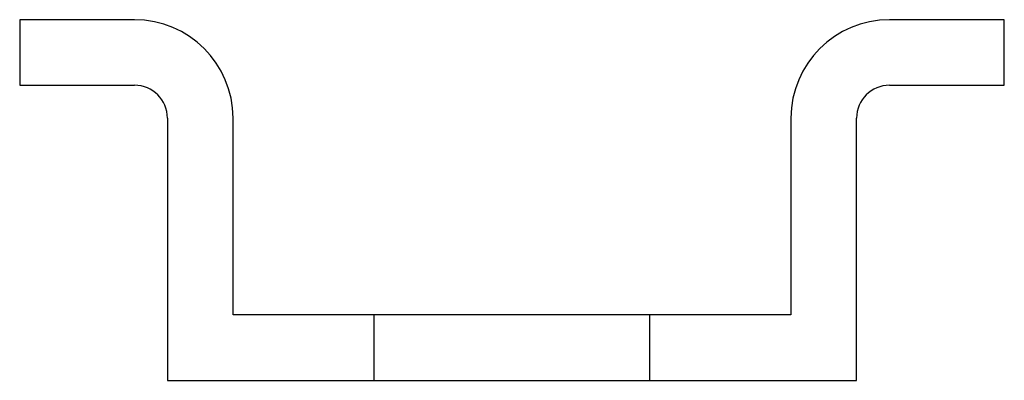
# Model space of a CAD drawing. Units: millimetres. Extents: x 10 to 410, y -5 to 287.
# Drawn here: x 274 to 304, y 100 to 111 of the extents above; entities that cross this region are included whole.
import ezdxf
from ezdxf.lldxf.tags import DXFTag

# ---------------------------------------------------------------- set-up
doc = ezdxf.new("R2010")
doc.units = ezdxf.units.MM
doc.layers.add('Default', color=7, linetype='Continuous')
doc.layers.add('NS_15_PERF_100MM', color=7, linetype='Continuous')
tags = doc.linetypes.add('HIDDEN2', pattern=[4.7625, 3.175, -1.5875]).pattern_tags.tags
tags[6:7] = [DXFTag(74, 4), DXFTag(75, 0), DXFTag(340, '0'), DXFTag(46, 0.0), DXFTag(50, 0.0), DXFTag(44, 0.0), DXFTag(45, 0.0)]
tags[4:5] = [DXFTag(74, 4), DXFTag(75, 0), DXFTag(340, '0'), DXFTag(46, 0.0), DXFTag(50, 0.0), DXFTag(44, 0.0), DXFTag(45, 0.0)]

# ---------------------------------------------------------------- blocks, each defined once
blk = doc.blocks.new('SE2')
at = {"layer": 'NS_15_PERF_100MM', "color": 7, "linetype": 'Continuous'}
for p, q in [((277.87, 110.883), (274.37, 110.883)), ((274.37, 110.883), (274.37, 108.883)), ((304.37, 110.883), (300.87, 110.883)), ((304.37, 108.883), (304.37, 110.883)), ((274.37, 108.883), (277.87, 108.883)), ((300.87, 108.883), (304.37, 108.883)), ((278.87, 107.883), (278.87, 99.883)), ((280.87, 101.883), (280.87, 107.883)), ((297.87, 107.883), (297.87, 101.883)), ((299.87, 99.883), (299.87, 107.883)), ((297.87, 101.883), (280.87, 101.883)), ((278.87, 99.883), (299.87, 99.883))]:
    blk.add_line(p, q, dxfattribs=at)
at = {"layer": 'NS_15_PERF_100MM', "color": 7, "linetype": 'HIDDEN2'}
for p, q in [((285.17, 99.883), (285.17, 101.883)), ((293.57, 99.883), (293.57, 101.883))]:
    blk.add_line(p, q, dxfattribs=at)
at = {"layer": 'NS_15_PERF_100MM', "color": 7, "linetype": 'Continuous'}
for centre, radius, start, end in [((277.87, 107.883), 3, 0, 90), ((300.87, 107.883), 3, 90, 180), ((277.87, 107.883), 1, 0, 90), ((300.87, 107.883), 1, 90, 180)]:
    blk.add_arc(centre, radius, start, end, dxfattribs=at)

msp = doc.modelspace()

# ---------------------------------------------------------------- block references
at = {"layer": 'Default'}
msp.add_blockref('SE2', (0, 0), dxfattribs=at)

doc.saveas('drawing.dxf')
